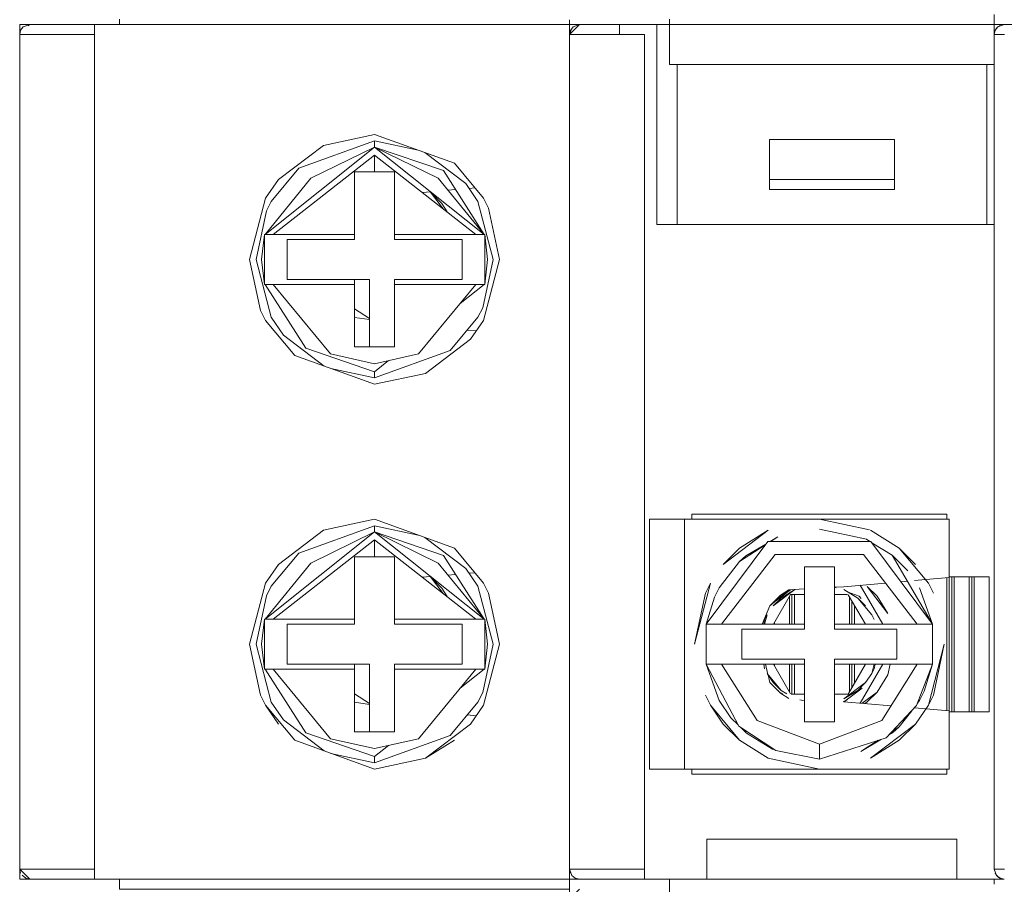
# Model space of a CAD drawing. Units: millimetres. Extents: x -1312 to 9199, y -40 to 459.
# Drawn here: x 8163 to 8167, y 189 to 192 of the extents above; entities that cross this region are included whole.
import ezdxf

# ---------------------------------------------------------------- set-up
doc = ezdxf.new("R2010")
doc.units = ezdxf.units.MM
doc.layers.add('1 Основная', color=30, linetype='Continuous', lineweight=50)

msp = doc.modelspace()

# ---------------------------------------------------------------- linework, layer by layer
at = {"layer": '1 Основная', "linetype": 'Continuous', "lineweight": 0, "ltscale": 4}
for p, q in [((8163.1017, 192.3092), (8163.1017, 192.3237)), ((8164.9017, 192.3092), (8164.9017, 192.3185)), ((8165.3017, 192.1492), (8165.3017, 192.3301)), ((8165.3017, 192.3092), (8165.3017, 192.3237)), ((8166.6017, 192.3284), (8166.6017, 192.3492)), ((8166.6017, 192.2692), (8166.6017, 192.3284)), ((8166.6017, 192.3092), (8166.6017, 192.3185)), ((8162.7017, 192.3092), (8163.1017, 192.3092)), ((8162.7017, 192.3092), (8162.7017, 188.9292)), ((8162.7017, 192.2692), (8162.7055, 192.2861)), ((8162.7055, 192.2861), (8162.716, 192.2999)), ((8162.716, 192.2999), (8162.7417, 192.3092)), ((8162.7361, 192.3036), (8162.7417, 192.3092)), ((8162.7417, 192.3092), (8162.8346, 192.3092)), ((8162.8346, 192.3092), (8163.0017, 192.3092)), ((8163.4868, 192.3092), (8163.5827, 192.3092)), ((8163.4868, 192.3092), (8163.544, 192.3092)), ((8163.544, 192.3092), (8163.7568, 192.3092)), ((8163.5827, 192.3092), (8163.61, 192.3092)), ((8163.61, 192.3092), (8163.8952, 192.3092)), ((8163.7799, 192.3092), (8163.7918, 192.3092)), ((8163.792, 192.3092), (8163.8806, 192.3092)), ((8163.8952, 192.3092), (8164.0836, 192.3092)), ((8163.8952, 192.3092), (8163.9204, 192.3092)), ((8163.9204, 192.3092), (8163.9929, 192.3092)), ((8163.9435, 192.3092), (8164.0766, 192.3092)), ((8163.9587, 192.3092), (8163.9827, 192.3092)), ((8163.9929, 192.3092), (8164.3043, 192.3092)), ((8164.0313, 192.3092), (8164.0343, 192.3092)), ((8164.0554, 192.3092), (8164.0697, 192.3092)), ((8164.0719, 192.3092), (8164.0877, 192.3092)), ((8164.1466, 192.3092), (8164.1724, 192.3092)), ((8164.2915, 192.3092), (8164.3043, 192.3092)), ((8164.3043, 192.3092), (8164.3602, 192.3092)), ((8164.3602, 192.3092), (8164.4001, 192.3092)), ((8164.4001, 192.3092), (8164.6017, 192.3092)), ((8164.9017, 192.3092), (8165.3017, 192.3092)), ((8164.9053, 192.285), (8164.917, 192.2996)), ((8164.917, 192.2996), (8164.9417, 192.3092)), ((8164.9417, 192.3092), (8165.3017, 192.3092)), ((8165.1017, 192.2692), (8165.1017, 192.3092)), ((8165.2517, 191.5092), (8165.2517, 192.3092)), ((8165.3017, 192.3092), (8166.6017, 192.3092)), ((8165.4517, 192.3092), (8166.4517, 192.3092)), ((8166.5353, 192.3092), (8166.6017, 192.3092)), ((8166.6017, 192.3092), (8167.0017, 192.3092)), ((8166.6017, 192.2692), (8166.6055, 192.2861)), ((8166.6041, 192.2801), (8166.6052, 192.2856)), ((8166.6055, 192.2861), (8166.616, 192.2999)), ((8166.606, 192.2868), (8166.611, 192.2948)), ((8166.61, 192.2919), (8166.611, 192.2948)), ((8166.611, 192.2948), (8166.6138, 192.2969)), ((8166.616, 192.2999), (8166.6417, 192.3092)), ((8166.6162, 192.3), (8166.6254, 192.3057)), ((8166.6192, 192.301), (8166.6254, 192.3057)), ((8162.7017, 192.2692), (8162.7634, 192.2692)), ((8162.7017, 190.4792), (8162.7017, 192.2692)), ((8162.7634, 192.2692), (8162.8314, 192.2692)), ((8162.8314, 192.2692), (8163.0017, 192.2692)), ((8164.9017, 190.3692), (8164.9017, 192.2692)), ((8164.928, 192.2692), (8165.2017, 192.2692)), ((8165.2017, 192.2692), (8165.2017, 188.9292)), ((8166.6017, 192.2692), (8166.6428, 192.2692)), ((8165.3017, 192.1492), (8166.6017, 192.1492)), ((8165.3321, 191.5092), (8165.3321, 192.1492)), ((8166.5714, 191.5092), (8166.5714, 192.1492)), ((8165.2017, 190.6092), (8165.2017, 192.0092)), ((8163.8186, 191.734), (8164.1217, 191.8435)), ((8163.9173, 191.8255), (8164.1217, 191.8692)), ((8164.1217, 191.8692), (8164.4413, 191.7538)), ((8164.1217, 191.8435), (8164.296, 191.8062)), ((8165.7017, 191.8492), (8166.2017, 191.8492)), ((8166.2017, 191.6492), (8166.2017, 191.8492)), ((8163.0017, 190.9192), (8163.0017, 191.8192)), ((8163.6836, 191.4692), (8164.1217, 191.8187)), ((8163.7372, 191.6888), (8163.9173, 191.8255)), ((8163.8674, 191.6939), (8164.1217, 191.8187)), ((8164.323, 191.7965), (8164.4865, 191.6724)), ((8163.708, 191.6012), (8163.8186, 191.734)), ((8164.3971, 191.7244), (8164.5599, 191.4692)), ((8164.4413, 191.7538), (8164.5579, 191.6137)), ((8163.6836, 191.4692), (8163.8674, 191.6939)), ((8163.6856, 191.6137), (8163.7372, 191.6888)), ((8164.0417, 191.7192), (8164.2017, 191.7192)), ((8164.2017, 191.4492), (8164.2017, 191.7192)), ((8164.3761, 191.6939), (8164.5599, 191.4692)), ((8165.7017, 191.6892), (8166.2017, 191.6892)), ((8164.4154, 191.6458), (8164.4456, 191.6485)), ((8164.4865, 191.6724), (8164.5355, 191.6012)), ((8164.4997, 191.6532), (8164.5233, 191.6553)), ((8164.3131, 191.6369), (8164.3461, 191.6398)), ((8164.3436, 191.6395), (8164.3455, 191.6384)), ((8164.3438, 191.6396), (8164.3455, 191.6384)), ((8164.3455, 191.6384), (8164.3909, 191.5929)), ((8164.3455, 191.6384), (8164.3958, 191.572)), ((8164.5579, 191.6137), (8164.578, 191.5737)), ((8163.6889, 191.5632), (8163.708, 191.6012)), ((8164.3909, 191.5929), (8164.4117, 191.5596)), ((8164.5355, 191.6012), (8164.596, 191.3692)), ((8164.578, 191.5737), (8164.6217, 191.3692)), ((8165.2517, 191.5092), (8166.6017, 191.5092)), ((8163.6809, 191.4692), (8163.7164, 191.4692)), ((8163.6809, 191.4692), (8163.6809, 191.2692)), ((8163.7212, 191.4692), (8164.0417, 191.4692)), ((8163.7717, 191.4492), (8164.0417, 191.4492)), ((8164.2017, 191.4692), (8164.5599, 191.4692)), ((8164.2017, 191.4692), (8164.5271, 191.4692)), ((8164.2017, 191.4492), (8164.4717, 191.4492)), ((8164.4717, 191.2892), (8164.4717, 191.4492)), ((8164.5599, 191.4692), (8164.5626, 191.4692)), ((8164.5546, 191.1753), (8164.596, 191.3692)), ((8164.5579, 191.1247), (8164.6217, 191.3692)), ((8164.0417, 191.2692), (8164.0417, 191.2892)), ((8164.1017, 191.0192), (8164.1017, 191.2892)), ((8164.2017, 191.2892), (8164.4717, 191.2892)), ((8163.6809, 191.2692), (8163.6836, 191.2692)), ((8163.6836, 191.2692), (8163.8464, 191.014)), ((8163.6836, 191.2692), (8163.7164, 191.2692)), ((8163.9184, 191.2692), (8164.0417, 191.2692)), ((8164.2017, 191.0192), (8164.2017, 191.2692)), ((8164.2979, 190.9907), (8164.5271, 191.2693)), ((8164.4644, 191.193), (8164.5599, 191.2692)), ((8164.5271, 191.2692), (8164.5626, 191.2692)), ((8164.0417, 191.1708), (8164.1017, 191.1321)), ((8164.5355, 191.1373), (8164.5546, 191.1753)), ((8163.6655, 191.1648), (8163.6856, 191.1247)), ((8163.708, 191.1373), (8163.757, 191.0661)), ((8164.0417, 191.1372), (8164.1017, 191.1281)), ((8164.4249, 191.0045), (8164.5355, 191.1373)), ((8163.6856, 191.1247), (8163.8022, 190.9847)), ((8164.5063, 191.0496), (8164.5579, 191.1247)), ((8163.757, 191.0661), (8163.9205, 190.9419)), ((8164.4927, 191.0859), (8164.529, 191.0827)), ((8163.8464, 191.014), (8164.1217, 190.9198)), ((8164.3262, 190.9129), (8164.5063, 191.0496)), ((8163.8022, 190.9847), (8164.1217, 190.8692)), ((8163.9456, 190.9907), (8164.1217, 190.9517)), ((8164.1217, 190.9517), (8164.2979, 190.9907)), ((8164.1217, 190.9198), (8164.1772, 190.964)), ((8163.9474, 190.9322), (8164.1217, 190.8949)), ((8164.1217, 190.8692), (8164.3262, 190.9129)), ((8165.3917, 190.3492), (8166.4117, 190.3492)), ((8165.3917, 190.3292), (8165.3917, 190.3492)), ((8166.4117, 190.3292), (8166.4117, 190.3492)), ((8163.8186, 190.194), (8164.1217, 190.3035)), ((8163.9173, 190.2855), (8164.1217, 190.3292)), ((8164.1217, 190.3292), (8164.4413, 190.2138)), ((8164.1217, 190.3035), (8164.296, 190.2662)), ((8165.2217, 190.3292), (8165.3617, 190.3292)), ((8165.9017, 190.3292), (8166.1018, 190.2865)), ((8163.0017, 189.3792), (8163.0017, 190.2792)), ((8163.6836, 189.9292), (8164.1217, 190.2787)), ((8163.7372, 190.1488), (8163.9173, 190.2855)), ((8163.8674, 190.1539), (8164.1217, 190.2787)), ((8165.5822, 190.2138), (8165.6973, 190.2855)), ((8165.9017, 190.2892), (8166.0899, 190.249)), ((8166.1062, 190.2855), (8166.2213, 190.2138)), ((8164.1217, 190.2467), (8164.5271, 189.9292)), ((8164.1217, 190.1792), (8164.1217, 190.2467)), ((8164.323, 190.2565), (8164.4865, 190.1324)), ((8165.5824, 190.1603), (8165.6839, 190.225)), ((8165.6077, 190.183), (8165.6874, 190.2298)), ((8165.6952, 190.2402), (8166.1083, 190.2402)), ((8165.7052, 190.2402), (8165.7361, 190.2584)), ((8165.7077, 190.2402), (8165.7361, 190.2584)), ((8166.0899, 190.249), (8166.1041, 190.2402)), ((8166.1083, 190.2402), (8166.3547, 189.9092)), ((8166.112, 190.2353), (8166.1933, 190.185)), ((8163.708, 190.0612), (8163.8186, 190.194)), ((8164.3971, 190.1844), (8164.5599, 189.9292)), ((8164.4413, 190.2138), (8164.5579, 190.0737)), ((8165.5098, 189.9092), (8165.7253, 190.1882)), ((8165.7253, 190.1882), (8166.0782, 190.1882)), ((8166.0782, 190.1882), (8166.2937, 189.9092)), ((8166.2213, 190.2138), (8166.2863, 190.1488)), ((8166.2213, 190.2138), (8166.3379, 190.0737)), ((8163.6836, 189.9292), (8163.8674, 190.1539)), ((8163.6856, 190.0737), (8163.7372, 190.1488)), ((8164.0417, 190.1792), (8164.2017, 190.1792)), ((8164.2017, 189.9092), (8164.2017, 190.1792)), ((8164.3761, 190.1539), (8164.5599, 189.9292)), ((8165.5005, 190.0542), (8165.5824, 190.1603)), ((8165.5824, 190.1603), (8165.6077, 190.183)), ((8164.4154, 190.1058), (8164.4456, 190.1085)), ((8164.4865, 190.1324), (8164.5355, 190.0612)), ((8164.4997, 190.1132), (8164.5233, 190.1153)), ((8164.3131, 190.0969), (8164.3461, 190.0998)), ((8164.3436, 190.0995), (8164.3455, 190.0984)), ((8164.3438, 190.0996), (8164.3455, 190.0984)), ((8164.3455, 190.0984), (8164.3909, 190.0529)), ((8164.3455, 190.0984), (8164.3958, 190.032)), ((8164.5579, 190.0737), (8164.578, 190.0337)), ((8165.9997, 190.0592), (8166.1665, 190.0738)), ((8166.2282, 190.0792), (8166.2539, 190.0815)), ((8166.2825, 190.084), (8166.3262, 190.0878)), ((8166.3281, 190.088), (8166.4217, 190.0961)), ((8166.3379, 190.0737), (8166.358, 190.0337)), ((8166.4117, 189.5632), (8166.4117, 190.0953)), ((8166.4217, 190.0992), (8166.5817, 190.0992)), ((8166.4317, 189.5592), (8166.4317, 190.0992)), ((8166.4417, 189.5592), (8166.4417, 190.0992)), ((8166.5017, 189.5592), (8166.5017, 190.0992)), ((8166.5117, 189.5592), (8166.5117, 190.0992)), ((8166.5217, 189.5592), (8166.5217, 190.0992)), ((8166.5817, 189.5592), (8166.5817, 190.0992)), ((8163.6889, 190.0232), (8163.708, 190.0612)), ((8164.3909, 190.0529), (8164.4117, 190.0196)), ((8164.5355, 190.0612), (8164.596, 189.8292)), ((8164.578, 190.0337), (8164.6217, 189.8292)), ((8165.482, 190.0173), (8165.5005, 190.0542)), ((8165.7177, 189.9092), (8165.7867, 190.0286)), ((8165.7299, 190.0045), (8165.7864, 190.0474)), ((8165.7461, 190.0248), (8165.779, 190.047)), ((8165.7483, 190.0138), (8165.8036, 190.0482)), ((8165.779, 190.047), (8165.8417, 190.0505)), ((8165.779, 190.047), (8165.8417, 190.0505)), ((8165.7867, 190.0286), (8165.8417, 190.0286)), ((8165.7917, 189.9092), (8165.7917, 190.0286)), ((8165.8017, 189.9092), (8165.8017, 190.0286)), ((8165.9617, 190.0571), (8165.9997, 190.0592)), ((8165.9617, 190.0571), (8165.9997, 190.0592)), ((8165.9617, 190.0286), (8166.0143, 190.0286)), ((8165.9628, 190.0572), (8165.9695, 190.0547)), ((8165.9999, 190.0482), (8166.0551, 190.0138)), ((8166.017, 190.0376), (8166.0615, 190.0215)), ((8166.0175, 190.0274), (8166.0858, 189.9092)), ((8166.0656, 190.065), (8166.1556, 189.9092)), ((8166.0935, 190.0599), (8166.1325, 190.021)), ((8166.0935, 190.0599), (8166.1755, 189.9519)), ((8166.303, 190.0542), (8166.3547, 189.9092)), ((8165.4488, 189.9092), (8165.482, 190.0173)), ((8165.7039, 189.9821), (8165.7396, 190.013)), ((8165.7817, 189.9092), (8165.7817, 190.0201)), ((8166.0217, 189.9092), (8166.0217, 190.0201)), ((8166.0317, 189.9092), (8166.0317, 190.0028)), ((8166.0551, 190.0138), (8166.0863, 189.9826)), ((8166.0551, 190.0138), (8166.1111, 189.9466)), ((8166.0615, 190.0215), (8166.0689, 190.0126)), ((8166.1325, 190.021), (8166.1755, 189.9519)), ((8165.6722, 189.9092), (8165.7039, 189.9821)), ((8166.0417, 189.9092), (8166.0417, 189.9854)), ((8163.6809, 189.9292), (8163.7164, 189.9292)), ((8163.6809, 189.9292), (8163.6809, 189.7292)), ((8163.7212, 189.9292), (8164.0417, 189.9292)), ((8163.7717, 189.9092), (8164.0417, 189.9092)), ((8164.2017, 189.9292), (8164.5599, 189.9292)), ((8164.2017, 189.9292), (8164.5271, 189.9292)), ((8164.2017, 189.9092), (8164.4717, 189.9092)), ((8164.4717, 189.7492), (8164.4717, 189.9092)), ((8164.5599, 189.9292), (8164.5626, 189.9292)), ((8165.4638, 189.9093), (8165.4861, 189.9093)), ((8165.4861, 189.9093), (8165.5098, 189.9092)), ((8165.6789, 189.9092), (8165.6827, 189.9274)), ((8165.6826, 189.9092), (8165.6924, 189.9466)), ((8165.6827, 189.9274), (8165.6924, 189.9466)), ((8165.7217, 189.9092), (8165.7217, 189.9162)), ((8165.9617, 189.9092), (8166.2937, 189.9092)), ((8166.1111, 189.9466), (8166.1208, 189.9274)), ((8166.2937, 189.9092), (8166.3313, 189.9093)), ((8166.2937, 189.9092), (8166.3547, 189.9092)), ((8166.3313, 189.9093), (8166.3492, 189.9092)), ((8165.5917, 189.8892), (8165.8417, 189.8892)), ((8166.2117, 189.7692), (8166.2117, 189.8892)), ((8164.5546, 189.6353), (8164.596, 189.8292)), ((8164.5579, 189.5847), (8164.6217, 189.8292)), ((8166.358, 189.6248), (8166.4017, 189.8292)), ((8165.9617, 189.7692), (8166.2117, 189.7692)), ((8165.9617, 189.5192), (8165.9617, 189.7692)), ((8163.6809, 189.7292), (8163.6836, 189.7292)), ((8163.6836, 189.7292), (8163.8464, 189.474)), ((8163.6836, 189.7292), (8163.7164, 189.7292)), ((8163.9184, 189.7292), (8164.0417, 189.7292)), ((8164.0417, 189.7292), (8164.0417, 189.7492)), ((8164.1017, 189.4792), (8164.1017, 189.7492)), ((8164.2017, 189.7492), (8164.4717, 189.7492)), ((8164.2017, 189.4792), (8164.2017, 189.7292)), ((8164.2979, 189.4507), (8164.5271, 189.7293)), ((8164.4644, 189.653), (8164.5599, 189.7292)), ((8164.5271, 189.7292), (8164.5626, 189.7292)), ((8165.4488, 189.7492), (8165.5098, 189.7492)), ((8165.4488, 189.7492), (8165.5005, 189.6043)), ((8165.4543, 189.7492), (8165.4722, 189.7492)), ((8165.4722, 189.7492), (8165.5098, 189.7492)), ((8165.5098, 189.7492), (8165.6522, 189.5237)), ((8165.5098, 189.7492), (8165.8417, 189.7492)), ((8165.6789, 189.7492), (8165.6827, 189.7311)), ((8165.6855, 189.7492), (8165.6961, 189.7074)), ((8165.7177, 189.7492), (8165.786, 189.631)), ((8165.7217, 189.7423), (8165.7217, 189.7492)), ((8165.7817, 189.6384), (8165.7817, 189.7492)), ((8165.7917, 189.6299), (8165.7917, 189.7492)), ((8165.8017, 189.6299), (8165.8017, 189.7492)), ((8165.9617, 189.7492), (8166.3547, 189.7492)), ((8166.0168, 189.6299), (8166.0858, 189.7492)), ((8166.0217, 189.6384), (8166.0217, 189.7492)), ((8166.0317, 189.6557), (8166.0317, 189.7492)), ((8166.0417, 189.673), (8166.0417, 189.7492)), ((8166.0656, 189.5935), (8166.1556, 189.7492)), ((8166.0863, 189.6758), (8166.1111, 189.7119)), ((8166.1208, 189.7311), (8166.1246, 189.7492)), ((8166.1513, 189.5237), (8166.2937, 189.7492)), ((8166.1755, 189.7065), (8166.1846, 189.7492)), ((8166.2908, 189.5839), (8166.3547, 189.7492)), ((8166.2937, 189.7492), (8166.3174, 189.7492)), ((8166.3174, 189.7492), (8166.3397, 189.7492)), ((8166.3215, 189.6411), (8166.3547, 189.7492)), ((8165.6963, 189.7065), (8165.7039, 189.6764)), ((8165.6965, 189.706), (8165.7172, 189.6758)), ((8165.7039, 189.6764), (8165.7461, 189.6336)), ((8165.7172, 189.6758), (8165.7483, 189.6446)), ((8166.0551, 189.6446), (8166.0863, 189.6758)), ((8166.1325, 189.6375), (8166.1755, 189.7065)), ((8164.5355, 189.5973), (8164.5546, 189.6353)), ((8165.7346, 189.6458), (8165.7375, 189.6423)), ((8165.7432, 189.6365), (8165.7543, 189.6325)), ((8165.7461, 189.6336), (8165.779, 189.6114)), ((8165.7483, 189.6446), (8165.7716, 189.6301)), ((8166.0736, 189.5928), (8166.1325, 189.6375)), ((8166.0935, 189.5985), (8166.1325, 189.6375)), ((8166.303, 189.6043), (8166.3215, 189.6411)), ((8163.6655, 189.6248), (8163.6856, 189.5847)), ((8163.708, 189.5973), (8163.757, 189.5261)), ((8164.0417, 189.6308), (8164.1017, 189.5921)), ((8164.0417, 189.5972), (8164.1017, 189.5881)), ((8164.4249, 189.4645), (8164.5355, 189.5973)), ((8165.4455, 189.6248), (8165.4656, 189.5847)), ((8165.5005, 189.6043), (8165.548, 189.5352)), ((8165.7892, 189.6299), (8165.8417, 189.6299)), ((8165.8232, 189.606), (8165.8417, 189.6021)), ((8165.9617, 189.6299), (8166.0168, 189.6299)), ((8165.997, 189.5996), (8166.004, 189.6011)), ((8165.9997, 189.5992), (8166.1886, 189.5827)), ((8166.083, 189.5919), (8166.0935, 189.5985)), ((8166.2945, 189.5932), (8166.303, 189.6043)), ((8164.5063, 189.5096), (8164.5579, 189.5847)), ((8166.1692, 189.455), (8166.2908, 189.5839)), ((8166.2211, 189.4981), (8166.2711, 189.5629)), ((8166.282, 189.5745), (8166.4217, 189.5623)), ((8166.2863, 189.5096), (8166.3379, 189.5847)), ((8166.4217, 189.5592), (8166.5817, 189.5592)), ((8163.757, 189.5261), (8163.9205, 189.4019)), ((8164.4927, 189.5459), (8164.529, 189.5427)), ((8165.548, 189.5352), (8165.5765, 189.5069)), ((8165.6522, 189.5237), (8165.9017, 189.4292)), ((8165.5172, 189.5096), (8165.5822, 189.4447)), ((8165.5797, 189.5008), (8165.7278, 189.4034)), ((8165.5885, 189.495), (8165.6102, 189.4734)), ((8165.6033, 189.4853), (8165.6102, 189.4734)), ((8166.1795, 189.4659), (8166.1958, 189.4755)), ((8166.1931, 189.4803), (8166.2211, 189.4981)), ((8166.1958, 189.4755), (8166.2211, 189.4981)), ((8166.2213, 189.4447), (8166.2863, 189.5096)), ((8163.8022, 189.4447), (8164.1217, 189.3292)), ((8163.8464, 189.474), (8164.1217, 189.3798)), ((8163.9456, 189.4507), (8164.1217, 189.4117)), ((8164.1217, 189.4117), (8164.2979, 189.4507)), ((8165.5822, 189.4447), (8165.6973, 189.3729)), ((8165.6102, 189.4734), (8165.7136, 189.4094)), ((8166.0674, 189.4001), (8166.1509, 189.4491)), ((8166.0674, 189.4001), (8166.1375, 189.4448)), ((8164.1217, 189.3798), (8164.1772, 189.424)), ((8165.7136, 189.4094), (8165.7209, 189.4079)), ((8165.7278, 189.4034), (8165.9017, 189.3692)), ((8163.9474, 189.3922), (8164.1217, 189.3549)), ((8164.1217, 189.3292), (8164.3262, 189.3729)), ((8165.6973, 189.3729), (8165.9017, 189.3292)), ((8165.2217, 189.3292), (8165.3617, 189.3292)), ((8166.4117, 189.3092), (8166.4117, 189.3292)), ((8164.9017, 188.9292), (8164.9017, 189.2892)), ((8162.7017, 189.1792), (8162.7017, 188.8892)), ((8165.4517, 189.0492), (8166.4517, 189.0492)), ((8165.4517, 188.8892), (8165.4517, 189.0492)), ((8166.4517, 188.8892), (8166.4517, 189.0492)), ((8162.771, 188.9292), (8163.0017, 188.9292)), ((8164.9017, 188.9292), (8164.9052, 188.9129)), ((8164.9299, 188.9292), (8164.971, 188.9292)), ((8164.971, 188.9292), (8165.0324, 188.9292)), ((8165.0324, 188.9292), (8165.2017, 188.9292)), ((8165.2017, 188.8892), (8165.2017, 188.9292)), ((8166.6017, 188.9292), (8166.6428, 188.9292)), ((8162.7017, 188.8892), (8163.1017, 188.8892)), ((8162.7115, 188.9043), (8162.7262, 188.8927)), ((8162.7262, 188.8927), (8162.7417, 188.8892)), ((8162.7417, 188.8892), (8163.0017, 188.8892)), ((8163.1017, 188.88), (8163.1017, 188.8892)), ((8163.4868, 188.8892), (8163.6516, 188.8892)), ((8163.4868, 188.8892), (8163.5268, 188.8892)), ((8163.5452, 188.8892), (8163.5827, 188.8892)), ((8163.7675, 188.8892), (8163.7915, 188.8892)), ((8163.796, 188.8892), (8163.8091, 188.8892)), ((8163.8116, 188.8892), (8163.8398, 188.8892)), ((8163.8952, 188.8892), (8163.9204, 188.8892)), ((8163.9587, 188.8892), (8164.1264, 188.8892)), ((8163.9929, 188.8892), (8164.1264, 188.8892)), ((8163.9996, 188.8892), (8164.0016, 188.8892)), ((8164.0247, 188.8892), (8164.0424, 188.8892)), ((8164.0719, 188.8892), (8164.1264, 188.8892)), ((8164.1264, 188.8892), (8164.3043, 188.8892)), ((8164.1302, 188.8892), (8164.3418, 188.8892)), ((8164.3043, 188.8892), (8164.4001, 188.8892)), ((8164.3418, 188.8892), (8164.4001, 188.8892)), ((8164.9017, 188.8892), (8165.3017, 188.8892)), ((8164.9017, 188.8748), (8164.9017, 188.8892)), ((8164.9111, 188.9035), (8164.9248, 188.893)), ((8164.9248, 188.893), (8164.9417, 188.8892)), ((8165.3017, 188.88), (8165.3017, 188.8892)), ((8166.6017, 188.8684), (8166.6017, 188.8892)), ((8166.6017, 188.8748), (8166.6017, 188.8892)), ((8166.6052, 188.9129), (8166.61, 188.9066)), ((8166.6052, 188.9129), (8166.611, 188.9037)), ((8166.6111, 188.9035), (8166.6248, 188.893)), ((8166.6112, 188.9034), (8166.6162, 188.8985)), ((8166.6141, 188.9012), (8166.6162, 188.8985)), ((8166.6162, 188.8985), (8166.6242, 188.8935)), ((8165.3017, 188.6892), (8165.3017, 188.8701))]:
    msp.add_line(p, q, dxfattribs=at)
for points in [[(8164.9017, 192.3092), (8163.1017, 192.3092), (8163.1017, 192.3301)], [(8164.9417, 192.3092), (8164.9017, 192.2692), (8164.9017, 192.3284)], [(8163.0017, 188.8892), (8163.0017, 192.3092), (8163.1017, 192.3092)], [(8164.0096, 192.3092), (8163.9929, 192.3092), (8164.1264, 192.3092)], [(8164.911, 192.2948), (8164.9017, 192.2692), (8164.928, 192.2692)], [(8164.9017, 188.8684), (8164.9017, 192.2692), (8164.9053, 192.285)], [(8166.616, 192.2998), (8166.611, 192.2948), (8166.616, 192.2998)], [(8166.6017, 192.2692), (8166.6017, 188.9292), (8166.6111, 188.9035)], [(8164.3761, 191.6939), (8164.1217, 191.8187), (8164.1217, 191.8435)], [(8166.2017, 191.6492), (8165.7017, 191.6492), (8165.7017, 191.8492)], [(8164.3971, 191.7244), (8164.1217, 191.8187), (8164.5599, 191.4692)], [(8164.0417, 191.4692), (8163.7164, 191.4692), (8164.1217, 191.7867)], [(8164.1217, 191.7192), (8164.1217, 191.7867), (8164.5271, 191.4692)], [(8164.0417, 191.7192), (8164.0417, 191.4692), (8164.0417, 191.4492)], [(8163.6655, 191.1648), (8163.6217, 191.3692), (8163.6856, 191.6137)], [(8163.6889, 191.5632), (8163.6475, 191.3692), (8163.708, 191.1373)], [(8163.6809, 191.2692), (8163.6697, 191.3692), (8163.6809, 191.4692)], [(8163.7717, 191.4492), (8163.7717, 191.2892), (8164.1017, 191.2892)], [(8164.5738, 191.3692), (8164.5626, 191.2692), (8164.5626, 191.4692), (8164.5738, 191.3692)], [(8164.2017, 191.2892), (8164.2017, 191.2692), (8164.5271, 191.2693)], [(8163.9456, 190.9907), (8163.7164, 191.2693), (8164.0417, 191.2692)], [(8164.0417, 191.2692), (8164.0417, 191.0192), (8164.2017, 191.0192)], [(8164.1217, 190.9198), (8164.1217, 190.8949), (8164.4249, 191.0045)], [(8164.3761, 190.1539), (8164.1217, 190.2787), (8164.1217, 190.3035)], [(8165.2217, 190.0992), (8165.2217, 189.3292), (8165.2217, 190.3292)], [(8166.4217, 189.3292), (8165.3617, 189.3292), (8165.3617, 190.3292), (8166.4217, 190.3292)], [(8166.4217, 189.3292), (8166.4217, 189.5623), (8166.4217, 190.0961), (8166.4217, 190.3292)], [(8164.3971, 190.1844), (8164.1217, 190.2787), (8164.5599, 189.9292)], [(8165.5822, 190.2138), (8165.5172, 190.1488), (8165.6973, 190.2855)], [(8164.0417, 189.9292), (8163.7164, 189.9292), (8164.1217, 190.2467)], [(8165.4638, 189.9093), (8165.4488, 189.9092), (8165.6952, 190.2402)], [(8166.3547, 189.9092), (8166.1933, 190.185), (8166.2555, 190.1232)], [(8164.0417, 190.1792), (8164.0417, 189.9292), (8164.0417, 189.9092)], [(8165.8417, 189.8892), (8165.8417, 190.1392), (8165.9617, 190.1392)], [(8165.9617, 190.1392), (8165.9617, 189.8892), (8166.2117, 189.8892)], [(8163.6655, 189.6248), (8163.6217, 189.8292), (8163.6856, 190.0737)], [(8165.4455, 190.0337), (8165.4656, 190.0737), (8165.4017, 189.8292), (8165.4455, 190.0337)], [(8165.7461, 190.0248), (8165.7039, 189.9821), (8165.779, 190.047)], [(8165.7483, 190.0138), (8165.7172, 189.9826), (8165.8036, 190.0482)], [(8163.6889, 190.0232), (8163.6475, 189.8292), (8163.708, 189.5973)], [(8163.6809, 189.7292), (8163.6697, 189.8292), (8163.6809, 189.9292)], [(8163.7717, 189.9092), (8163.7717, 189.7492), (8164.1017, 189.7492)], [(8164.5738, 189.8292), (8164.5626, 189.7292), (8164.5626, 189.9292), (8164.5738, 189.8292)], [(8165.4488, 189.7492), (8165.4488, 189.9092), (8165.8417, 189.9092)], [(8166.3492, 189.9092), (8166.3547, 189.9092), (8166.3547, 189.7492), (8166.3397, 189.7492)], [(8165.5917, 189.8892), (8165.5917, 189.7692), (8165.8417, 189.7692)], [(8166.4017, 189.8292), (8166.3379, 189.5847), (8166.358, 189.6248)], [(8165.9617, 189.5192), (8165.8417, 189.5192), (8165.8417, 189.7692)], [(8163.9456, 189.4507), (8163.7164, 189.7293), (8164.0417, 189.7292)], [(8164.0417, 189.7292), (8164.0417, 189.4792), (8164.2017, 189.4792)], [(8164.2017, 189.7492), (8164.2017, 189.7292), (8164.5271, 189.7293)], [(8165.4543, 189.7492), (8165.4488, 189.7492), (8165.5797, 189.5008)], [(8165.6954, 189.7075), (8165.6924, 189.7119), (8165.7483, 189.6446)], [(8166.1209, 189.7492), (8166.1111, 189.7119), (8166.1208, 189.7311)], [(8166.0551, 189.6446), (8165.9999, 189.6102), (8166.0863, 189.6758)], [(8166.014, 189.6074), (8166.004, 189.6011), (8166.0736, 189.6539)], [(8163.7372, 189.5096), (8163.6856, 189.5847), (8163.8022, 189.4447)], [(8165.5172, 189.5096), (8165.4656, 189.5847), (8165.5822, 189.4447)], [(8166.1692, 189.455), (8165.9017, 189.3692), (8165.9017, 189.4292), (8166.1513, 189.5237)], [(8164.4413, 189.4447), (8164.3262, 189.3729), (8164.5063, 189.5096)], [(8166.2213, 189.4447), (8166.1062, 189.3729), (8166.2863, 189.5096)], [(8164.1217, 189.3798), (8164.1217, 189.3549), (8164.4249, 189.4645)], [(8165.3917, 189.3292), (8165.3917, 189.3092), (8166.4117, 189.3092)], [(8162.7017, 189.1792), (8162.7017, 188.9292), (8162.7417, 188.8892)], [(8162.7052, 188.9129), (8162.7017, 188.9292), (8162.771, 188.9292)], [(8164.9111, 188.9035), (8164.9017, 188.9292), (8164.9299, 188.9292)], [(8163.1017, 188.8701), (8163.1017, 188.8892), (8164.9017, 188.8892)], [(8165.3017, 188.8701), (8165.3017, 188.8892), (8166.6417, 188.8892)], [(8166.6254, 188.8927), (8166.6417, 188.8892), (8166.6248, 188.893)], [(8164.9017, 188.8492), (8163.1017, 188.8492), (8163.1017, 188.8701)], [(8164.9417, 188.8492), (8164.9017, 188.8092), (8164.9017, 188.8684)]]:
    msp.add_lwpolyline(points, dxfattribs=at)

doc.saveas('drawing.dxf')
